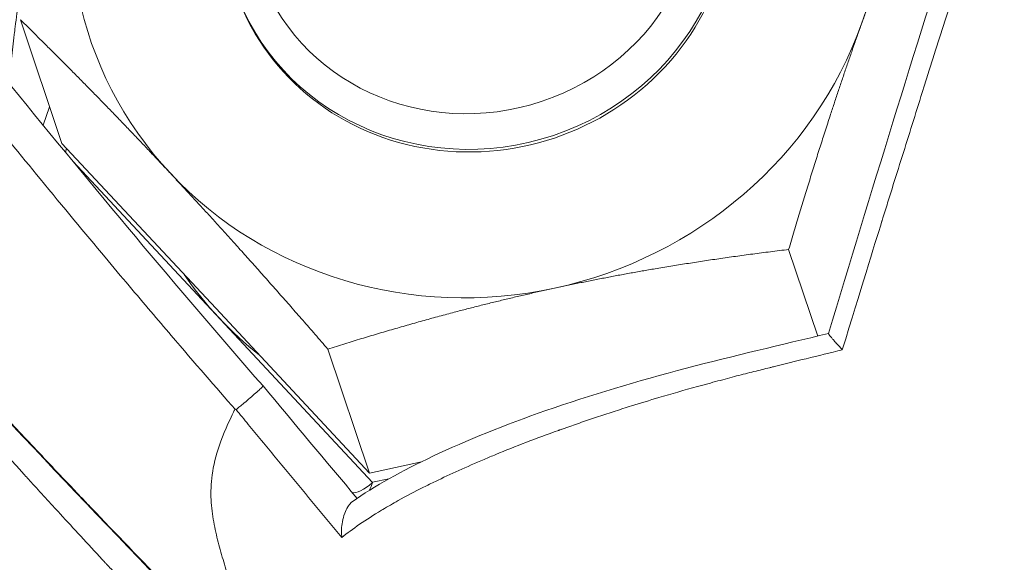
# Model space of a CAD drawing. Units: millimetres. Extents: x -1650 to 7188, y -3432 to 5174.
# Drawn here: x 2123 to 2142, y -617 to -607 of the extents above; entities that cross this region are included whole.
import ezdxf

# ---------------------------------------------------------------- set-up
doc = ezdxf.new("R2010")
doc.units = ezdxf.units.MM
doc.header["$LTSCALE"] = 1000
doc.layers.add('1 EQUIPMENT', color=7, linetype='Continuous', lineweight=18)

# ---------------------------------------------------------------- blocks, each defined once
blk = doc.blocks.new('DGSS 105')
at = {"layer": '1 EQUIPMENT', "lineweight": 13}
for p, q in [((2123.397, -609.181), (2122.582, -606.753)), ((2123.028, -608.817), (2123.155, -608.46)), ((2126.408, -612.409), (2123.397, -609.181)), ((2123.488, -609.279), (2123.464, -609.349)), ((2123.61, -609.526), (2129.48, -615.819)), ((2138.195, -612.952), (2137.626, -611.255)), ((2129.419, -615.636), (2126.408, -612.409)), ((2129.419, -615.636), (2128.603, -613.207)), ((2138.626, -613.166), (2138.626, -613.166)), ((2138.316, -613.311), (2138.316, -613.311)), ((2132.888, -614.885), (2132.888, -614.885)), ((2129.419, -615.636), (2130.435, -615.416)), ((2129.48, -615.818), (2129.799, -615.749)), ((2129.481, -615.819), (2129.479, -615.821))]:
    blk.add_line(p, q, dxfattribs=at)
at = {"layer": '1 EQUIPMENT', "lineweight": 13, "extrusion": (2.2246e-16, 1.29503e-17, -1)}
blk.add_ellipse((2131.513, -604.53), major_axis=(-4.74, -1.591), ratio=0.947134, start_param=-3.81662677777236, end_param=2.466558529407226, dxfattribs=at)
at = {"layer": '1 EQUIPMENT', "lineweight": 13}
for centre, major_axis, ratio, start_param, end_param in [((2131.531, -604.583), (7.584, 2.546), 0.947134, -0.64044, 0.406758), ((2131.531, -604.583), (-7.584, -2.546), 0.947134, -0.64044, 0.406758), ((2131.531, -604.583), (-4.74, -1.591), 0.947134, 0, 3.141593), ((2131.531, -604.583), (7.584, 2.546), 0.947134, -1.687638, -0.64044), ((2131.531, -604.583), (7.584, 2.546), 0.947134, -2.734835, -1.687638), ((2132.48, -607.411), (-7.584, -2.546), 0.947134, 0.264854, 0.548661), ((2129.43, -615.668), (-0.366, -0.341), 0.294659, 0.149356, 1.43208)]:
    blk.add_ellipse(centre, major_axis=major_axis, ratio=ratio, start_param=start_param, end_param=end_param, dxfattribs=at)
at = {"layer": '1 EQUIPMENT', "lineweight": 13, "extrusion": (2.36969e-16, -7.26018e-18, -1)}
blk.add_ellipse((2131.457, -604.361), major_axis=(-4.214, -1.415), ratio=0.947134, start_param=-3.816626777772644, end_param=2.466558529406942, dxfattribs=at)
at = {"layer": '1 EQUIPMENT', "lineweight": 13}
for points, knots in [([(2121.751, -608.377), (2121.759, -608.309), (2121.767, -608.238), (2121.777, -608.163), (2121.78, -608.138), (2121.783, -608.113), (2121.786, -608.087), (2121.792, -608.043), (2121.798, -607.997), (2121.804, -607.951), (2121.805, -607.943), (2121.806, -607.935), (2121.807, -607.927), (2121.81, -607.899), (2121.814, -607.871), (2121.818, -607.843), (2121.82, -607.829), (2121.822, -607.814), (2121.824, -607.8), (2121.825, -607.793), (2121.826, -607.785), (2121.827, -607.778), (2121.827, -607.775), (2121.828, -607.771), (2121.828, -607.767), (2121.829, -607.764), (2121.829, -607.758), (2121.83, -607.756), (2121.837, -607.699), (2121.849, -607.618), (2121.865, -607.51), (2121.873, -607.457), (2121.882, -607.396), (2121.892, -607.329), (2121.897, -607.296), (2121.902, -607.26), (2121.908, -607.223), (2121.911, -607.205), (2121.914, -607.186), (2121.917, -607.167), (2121.918, -607.157), (2121.92, -607.147), (2121.921, -607.137), (2121.923, -607.127), (2121.925, -607.116), (2121.926, -607.107), (2121.955, -606.927), (2121.981, -606.767), (2122.004, -606.633), (2122.007, -606.613), (2122.011, -606.592), (2122.014, -606.573), (2122.019, -606.549), (2122.023, -606.525), (2122.027, -606.503), (2122.029, -606.491), (2122.031, -606.48), (2122.033, -606.47), (2122.034, -606.464), (2122.034, -606.459), (2122.035, -606.454), (2122.036, -606.448), (2122.037, -606.444), (2122.038, -606.438), (2122.058, -606.325), (2122.079, -606.202), (2122.103, -606.068), (2122.11, -606.027), (2122.118, -605.985), (2122.125, -605.942), (2122.131, -605.912), (2122.136, -605.88), (2122.142, -605.849), (2122.145, -605.833), (2122.147, -605.817), (2122.15, -605.801), (2122.152, -605.793), (2122.153, -605.785), (2122.155, -605.777), (2122.155, -605.773), (2122.156, -605.768), (2122.157, -605.764), (2122.157, -605.762), (2122.158, -605.76), (2122.158, -605.758), (2122.158, -605.757), (2122.158, -605.756), (2122.158, -605.755), (2122.159, -605.753), (2122.159, -605.752), (2122.159, -605.752), (2122.16, -605.749), (2122.165, -605.719), (2122.175, -605.662), (2122.18, -605.633), (2122.186, -605.597), (2122.194, -605.553), (2122.198, -605.532), (2122.202, -605.508), (2122.207, -605.483), (2122.209, -605.471), (2122.211, -605.457), (2122.214, -605.444), (2122.215, -605.437), (2122.216, -605.43), (2122.217, -605.423), (2122.218, -605.42), (2122.219, -605.416), (2122.219, -605.413), (2122.22, -605.409), (2122.221, -605.404), (2122.221, -605.402), (2122.234, -605.331), (2122.246, -605.265), (2122.256, -605.206), (2122.262, -605.176), (2122.267, -605.148), (2122.272, -605.121), (2122.274, -605.108), (2122.276, -605.095), (2122.279, -605.082), (2122.28, -605.076), (2122.281, -605.069), (2122.282, -605.063), (2122.283, -605.057), (2122.284, -605.052), (2122.285, -605.045), (2122.29, -605.02), (2122.294, -604.994), (2122.299, -604.968), (2122.316, -604.877), (2122.333, -604.784), (2122.351, -604.689), (2122.363, -604.628), (2122.375, -604.566), (2122.387, -604.503), (2122.393, -604.471), (2122.399, -604.439), (2122.406, -604.407), (2122.409, -604.391), (2122.412, -604.375), (2122.415, -604.359), (2122.417, -604.351), (2122.418, -604.343), (2122.42, -604.335), (2122.422, -604.327), (2122.423, -604.317), (2122.425, -604.311), (2122.451, -604.179), (2122.48, -604.038), (2122.512, -603.889), (2122.556, -603.679), (2122.605, -603.451), (2122.66, -603.206), (2122.676, -603.136), (2122.692, -603.064), (2122.708, -602.991), (2122.715, -602.962), (2122.722, -602.932), (2122.729, -602.902), (2122.73, -602.895), (2122.732, -602.888), (2122.734, -602.881), (2122.738, -602.862), (2122.742, -602.843), (2122.747, -602.824), (2122.749, -602.815), (2122.751, -602.806), (2122.753, -602.796), (2122.755, -602.787), (2122.758, -602.776), (2122.76, -602.768), (2122.848, -602.384), (2122.942, -601.997), (2123.038, -601.608), (2123.142, -601.191), (2123.249, -600.771), (2123.358, -600.35), (2123.359, -600.346), (2123.36, -600.342), (2123.361, -600.338), (2123.395, -600.206), (2123.429, -600.075), (2123.464, -599.943), (2123.481, -599.875), (2123.499, -599.807), (2123.517, -599.739), (2123.526, -599.706), (2123.535, -599.672), (2123.544, -599.638), (2123.548, -599.621), (2123.553, -599.604), (2123.557, -599.587), (2123.562, -599.57), (2123.567, -599.551), (2123.571, -599.536), (2123.592, -599.453), (2123.615, -599.369), (2123.638, -599.282), (2123.717, -598.986), (2123.802, -598.666), (2123.892, -598.323), (2123.912, -598.25), (2123.932, -598.175), (2123.952, -598.099), (2123.962, -598.061), (2123.972, -598.023), (2123.982, -597.984), (2123.992, -597.946), (2124.003, -597.905), (2124.013, -597.868), (2124.07, -597.651), (2124.126, -597.437), (2124.181, -597.228), (2124.204, -597.14), (2124.227, -597.052), (2124.249, -596.965), (2124.32, -596.696), (2124.389, -596.434), (2124.456, -596.18)], [0, 0, 0, 0, 0.023501, 0.023501, 0.023501, 0.03125, 0.03125, 0.03125, 0.044643, 0.044643, 0.044643, 0.046875, 0.046875, 0.046875, 0.054687, 0.054687, 0.054687, 0.058594, 0.058594, 0.058594, 0.060547, 0.060547, 0.060547, 0.061523, 0.061523, 0.061523, 0.0625, 0.0625, 0.0625, 0.09375, 0.09375, 0.09375, 0.109375, 0.109375, 0.109375, 0.117187, 0.117187, 0.117187, 0.121094, 0.121094, 0.121094, 0.123047, 0.123047, 0.123047, 0.125, 0.125, 0.125, 0.16557, 0.16557, 0.16557, 0.171875, 0.171875, 0.171875, 0.179687, 0.179687, 0.179687, 0.183594, 0.183594, 0.183594, 0.185547, 0.185547, 0.185547, 0.1875, 0.1875, 0.1875, 0.223436, 0.223436, 0.223436, 0.234375, 0.234375, 0.234375, 0.242187, 0.242187, 0.242187, 0.246094, 0.246094, 0.246094, 0.248047, 0.248047, 0.248047, 0.249023, 0.249023, 0.249023, 0.249512, 0.249512, 0.249512, 0.249756, 0.249756, 0.249756, 0.250252, 0.250252, 0.250252, 0.265625, 0.265625, 0.265625, 0.273437, 0.273437, 0.273437, 0.277344, 0.277344, 0.277344, 0.279297, 0.279297, 0.279297, 0.280273, 0.280273, 0.280273, 0.280762, 0.280762, 0.280762, 0.28125, 0.28125, 0.28125, 0.296875, 0.296875, 0.296875, 0.304687, 0.304687, 0.304687, 0.308594, 0.308594, 0.308594, 0.310547, 0.310547, 0.310547, 0.3125, 0.3125, 0.3125, 0.319424, 0.319424, 0.319424, 0.34375, 0.34375, 0.34375, 0.359375, 0.359375, 0.359375, 0.367187, 0.367187, 0.367187, 0.371094, 0.371094, 0.371094, 0.373047, 0.373047, 0.373047, 0.375, 0.375, 0.375, 0.413984, 0.413984, 0.413984, 0.46875, 0.46875, 0.46875, 0.484375, 0.484375, 0.484375, 0.490691, 0.490691, 0.490691, 0.492187, 0.492187, 0.492187, 0.496094, 0.496094, 0.496094, 0.498047, 0.498047, 0.498047, 0.5, 0.5, 0.5, 0.59052, 0.59052, 0.59052, 0.6875, 0.6875, 0.6875, 0.688457, 0.688457, 0.688457, 0.71875, 0.71875, 0.71875, 0.734375, 0.734375, 0.734375, 0.742187, 0.742187, 0.742187, 0.746094, 0.746094, 0.746094, 0.75, 0.75, 0.75, 0.771201, 0.771201, 0.771201, 0.84375, 0.84375, 0.84375, 0.859375, 0.859375, 0.859375, 0.867187, 0.867187, 0.867187, 0.875, 0.875, 0.875, 0.920736, 0.920736, 0.920736, 0.940062, 0.940062, 0.940062, 1, 1, 1, 1]), ([(2124.709, -596.461), (2124.691, -596.528), (2124.673, -596.594), (2124.655, -596.661), (2124.587, -596.912), (2124.52, -597.163), (2124.454, -597.413), (2124.418, -597.547), (2124.383, -597.682), (2124.347, -597.816), (2124.333, -597.869), (2124.319, -597.922), (2124.305, -597.975), (2124.173, -598.479), (2124.043, -598.981), (2123.919, -599.478), (2123.905, -599.535), (2123.89, -599.591), (2123.876, -599.648), (2123.746, -600.172), (2123.621, -600.692), (2123.503, -601.206), (2123.387, -601.711), (2123.277, -602.211), (2123.174, -602.705), (2123.173, -602.714), (2123.171, -602.722), (2123.169, -602.73), (2123.065, -603.232), (2122.969, -603.727), (2122.883, -604.204), (2122.881, -604.218), (2122.878, -604.233), (2122.875, -604.247), (2122.836, -604.471), (2122.798, -604.691), (2122.763, -604.907), (2122.759, -604.931), (2122.755, -604.955), (2122.751, -604.98), (2122.719, -605.184), (2122.688, -605.386), (2122.659, -605.584), (2122.654, -605.618), (2122.649, -605.652), (2122.644, -605.686), (2122.611, -605.918), (2122.579, -606.147), (2122.549, -606.374), (2122.526, -606.548), (2122.503, -606.721), (2122.482, -606.891), (2122.475, -606.943), (2122.469, -606.994), (2122.463, -607.045), (2122.443, -607.206), (2122.424, -607.364), (2122.407, -607.52), (2122.384, -607.726), (2122.363, -607.928), (2122.345, -608.124)], [0, 0, 0, 0, 0.00020987, 0.00020987, 0.00020987, 0.00099687, 0.00099687, 0.00099687, 0.00141973, 0.00141973, 0.00141973, 0.00158712, 0.00158712, 0.00158712, 0.00317592, 0.00317592, 0.00317592, 0.00335787, 0.00335787, 0.00335787, 0.0050368, 0.0050368, 0.0050368, 0.00668874, 0.00668874, 0.00668874, 0.00671574, 0.00671574, 0.00671574, 0.00839467, 0.00839467, 0.00839467, 0.00844516, 0.00844516, 0.00844516, 0.00923414, 0.00923414, 0.00923414, 0.00932336, 0.00932336, 0.00932336, 0.01007361, 0.01007361, 0.01007361, 0.01020157, 0.01020157, 0.01020157, 0.01107953, 0.01107953, 0.01107953, 0.01175254, 0.01175254, 0.01175254, 0.01195538, 0.01195538, 0.01195538, 0.01259201, 0.01259201, 0.01259201, 0.01343148, 0.01343148, 0.01343148, 0.01343148]), ([(2141.849, -603.163), (2141.594, -603.946), (2141.334, -604.755), (2140.932, -606.009), (2140.797, -606.433), (2140.591, -607.081), (2140.521, -607.298), (2140.417, -607.627), (2140.365, -607.792), (2140.304, -607.986), (2140.277, -608.07), (2140.26, -608.125), (2140.25, -608.155), (2140.111, -608.597), (2139.98, -609.014), (2139.783, -609.643), (2139.717, -609.854), (2139.618, -610.17), (2139.585, -610.275), (2139.536, -610.434), (2139.511, -610.513), (2139.482, -610.606), (2139.468, -610.652), (2139.461, -610.675), (2139.457, -610.685), (2139.455, -610.692), (2139.454, -610.697), (2139.297, -611.203), (2139.035, -612.041), (2138.677, -613.222)], [0, 0, 0, 0, 0.25, 0.25, 0.375, 0.375, 0.4375, 0.4375, 0.46875, 0.484375, 0.492187, 0.492187, 0.5, 0.5, 0.625, 0.625, 0.6875, 0.6875, 0.71875, 0.71875, 0.734375, 0.742187, 0.746094, 0.748047, 0.749023, 0.749023, 0.75, 0.75, 1, 1, 1, 1]), ([(2138.407, -612.902), (2139.234, -610.139), (2140.09, -607.384), (2141.096, -604.189), (2141.239, -603.737), (2141.382, -603.285)], [0, 0, 0, 0, 8.652492, 8.652492, 10.07796, 10.07796, 10.07796, 10.07796]), ([(2126.786, -614.384), (2126.42, -613.968), (2126.005, -613.49), (2125.535, -612.94), (2125.277, -612.638), (2125.003, -612.315), (2124.71, -611.967), (2124.559, -611.788), (2124.404, -611.602), (2124.243, -611.409), (2123.851, -610.94), (2123.426, -610.428), (2122.969, -609.871), (2122.585, -609.404), (2122.188, -608.917), (2121.751, -608.377)], [0, 0, 0, 0, 0.323104, 0.323104, 0.323104, 0.5, 0.5, 0.5, 0.591348, 0.591348, 0.591348, 0.813555, 0.813555, 0.813555, 1, 1, 1, 1]), ([(2129.079, -616.201), (2129.515, -615.89), (2130.059, -615.592), (2131.326, -614.992), (2132.078, -614.69), (2133.742, -614.109), (2134.676, -613.831), (2136.542, -613.342), (2137.477, -613.124), (2138.407, -612.901)], [0, 0, 0, 0, 2.416595, 2.416595, 5.123117, 5.123117, 8.103607, 8.103607, 10.989062, 10.989062, 10.989062, 10.989062]), ([(2138.407, -612.902), (2138.406, -612.904), (2138.408, -612.908), (2138.412, -612.916), (2138.417, -612.923), (2138.424, -612.933), (2138.433, -612.945), (2138.438, -612.951), (2138.444, -612.958), (2138.45, -612.966), (2138.453, -612.969), (2138.456, -612.973), (2138.459, -612.977), (2138.461, -612.979), (2138.463, -612.981), (2138.464, -612.983), (2138.466, -612.986), (2138.468, -612.988), (2138.47, -612.99), (2138.48, -613.002), (2138.492, -613.017), (2138.508, -613.035), (2138.515, -613.044), (2138.524, -613.053), (2138.533, -613.064), (2138.538, -613.069), (2138.543, -613.074), (2138.547, -613.08), (2138.55, -613.083), (2138.553, -613.086), (2138.555, -613.089), (2138.558, -613.092), (2138.559, -613.093), (2138.563, -613.097), (2138.595, -613.133), (2138.622, -613.162), (2138.641, -613.183), (2138.66, -613.203), (2138.672, -613.217), (2138.677, -613.222)], [0.1207172, 0.1207172, 0.1207172, 0.1207172, 0.25, 0.25, 0.25, 0.375, 0.375, 0.375, 0.4375, 0.4375, 0.4375, 0.46875, 0.46875, 0.46875, 0.484375, 0.484375, 0.484375, 0.5, 0.5, 0.5, 0.625, 0.625, 0.625, 0.6875, 0.6875, 0.6875, 0.71875, 0.71875, 0.71875, 0.734375, 0.734375, 0.734375, 0.75, 0.75, 0.75, 0.875, 0.875, 0.875, 1, 1, 1, 1]), ([(2120.791, -612.933), (2121.035, -613.197), (2121.293, -613.475), (2121.564, -613.766), (2121.802, -614.02), (2122.05, -614.286), (2122.308, -614.561), (2122.326, -614.58), (2122.345, -614.6), (2122.363, -614.62), (2122.373, -614.63), (2122.382, -614.64), (2122.391, -614.649), (2122.396, -614.654), (2122.4, -614.659), (2122.405, -614.664), (2122.41, -614.669), (2122.415, -614.675), (2122.419, -614.679), (2122.668, -614.944), (2122.929, -615.221), (2123.202, -615.51), (2123.339, -615.654), (2123.479, -615.802), (2123.622, -615.952), (2123.693, -616.028), (2123.765, -616.104), (2123.838, -616.18), (2123.875, -616.219), (2123.912, -616.257), (2123.948, -616.296), (2123.967, -616.315), (2123.985, -616.335), (2124.004, -616.354), (2124.013, -616.364), (2124.023, -616.373), (2124.032, -616.383), (2124.036, -616.388), (2124.041, -616.393), (2124.046, -616.398), (2124.05, -616.403), (2124.056, -616.409), (2124.06, -616.412), (2125.005, -617.404), (2126.108, -618.548), (2127.38, -619.839)], [0, 0, 0, 0, 0.125, 0.125, 0.125, 0.234375, 0.234375, 0.234375, 0.242187, 0.242187, 0.242187, 0.246094, 0.246094, 0.246094, 0.248047, 0.248047, 0.248047, 0.25, 0.25, 0.25, 0.375, 0.375, 0.375, 0.4375, 0.4375, 0.4375, 0.46875, 0.46875, 0.46875, 0.484375, 0.484375, 0.484375, 0.492187, 0.492187, 0.492187, 0.496094, 0.496094, 0.496094, 0.498047, 0.498047, 0.498047, 0.5, 0.5, 0.5, 1, 1, 1, 1]), ([(2138.677, -613.222), (2138.442, -613.28), (2138.206, -613.338), (2137.969, -613.396), (2137.763, -613.446), (2137.557, -613.497), (2137.35, -613.548), (2137.325, -613.554), (2137.301, -613.56), (2137.276, -613.566), (2137.269, -613.568), (2137.26, -613.57), (2137.254, -613.572), (2137.157, -613.596), (2137.054, -613.621), (2136.947, -613.648), (2136.839, -613.676), (2136.726, -613.705), (2136.608, -613.735), (2136.49, -613.766), (2136.367, -613.798), (2136.239, -613.833), (2136.176, -613.85), (2136.11, -613.868), (2136.044, -613.886), (2136.011, -613.894), (2135.979, -613.903), (2135.946, -613.913), (2135.911, -613.922), (2135.874, -613.932), (2135.841, -613.941), (2135.582, -614.013), (2135.33, -614.085), (2135.086, -614.158), (2134.902, -614.212), (2134.723, -614.267), (2134.548, -614.322), (2134.492, -614.339), (2134.436, -614.357), (2134.381, -614.375), (2134.154, -614.447), (2133.935, -614.519), (2133.725, -614.59), (2133.62, -614.625), (2133.516, -614.661), (2133.415, -614.696), (2133.365, -614.714), (2133.315, -614.731), (2133.266, -614.749), (2133.241, -614.758), (2133.216, -614.766), (2133.192, -614.775), (2133.189, -614.776), (2133.186, -614.777), (2133.183, -614.778), (2133.174, -614.781), (2133.164, -614.785), (2133.155, -614.788), (2133.149, -614.79), (2133.143, -614.792), (2133.137, -614.795), (2133.134, -614.796), (2133.131, -614.797), (2133.128, -614.798), (2133.125, -614.799), (2133.123, -614.8), (2133.119, -614.801), (2132.679, -614.959), (2132.271, -615.117), (2131.895, -615.272), (2131.816, -615.305), (2131.739, -615.337), (2131.663, -615.369), (2131.318, -615.515), (2131.001, -615.659), (2130.711, -615.8), (2130.631, -615.838), (2130.554, -615.877), (2130.478, -615.915), (2130.302, -616.003), (2130.137, -616.09), (2129.983, -616.176), (2129.877, -616.235), (2129.776, -616.293), (2129.679, -616.351), (2129.671, -616.356), (2129.662, -616.361), (2129.653, -616.366), (2129.341, -616.554), (2129.083, -616.733), (2128.879, -616.9)], [0, 0, 0, 0, 0.0625, 0.0625, 0.0625, 0.1166514, 0.1166514, 0.1166514, 0.1230469, 0.1230469, 0.1230469, 0.125, 0.125, 0.125, 0.15625, 0.15625, 0.15625, 0.1875, 0.1875, 0.1875, 0.21875, 0.21875, 0.21875, 0.234375, 0.234375, 0.234375, 0.2420242, 0.2420242, 0.2420242, 0.25, 0.25, 0.25, 0.3125, 0.3125, 0.3125, 0.3597229, 0.3597229, 0.3597229, 0.375, 0.375, 0.375, 0.4375, 0.4375, 0.4375, 0.46875, 0.46875, 0.46875, 0.484375, 0.484375, 0.484375, 0.4921875, 0.4921875, 0.4921875, 0.4931147, 0.4931147, 0.4931147, 0.4960937, 0.4960937, 0.4960937, 0.4980469, 0.4980469, 0.4980469, 0.4990234, 0.4990234, 0.4990234, 0.5, 0.5, 0.5, 0.6034596, 0.6034596, 0.6034596, 0.625, 0.625, 0.625, 0.7230803, 0.7230803, 0.7230803, 0.75, 0.75, 0.75, 0.8125, 0.8125, 0.8125, 0.8555121, 0.8555121, 0.8555121, 0.859375, 0.859375, 0.859375, 0.9999991, 0.9999991, 0.9999991, 0.9999991]), ([(2127.375, -620.733), (2126.227, -619.528), (2125.225, -618.456), (2124.357, -617.517), (2124.328, -617.486), (2124.299, -617.455), (2124.27, -617.424), (2124.256, -617.408), (2124.242, -617.393), (2124.227, -617.377), (2124.22, -617.37), (2124.213, -617.362), (2124.206, -617.354), (2124.202, -617.35), (2124.199, -617.347), (2124.195, -617.343), (2124.192, -617.339), (2124.189, -617.336), (2124.185, -617.331), (2123.899, -617.022), (2123.625, -616.724), (2123.363, -616.438), (2123.166, -616.224), (2122.976, -616.016), (2122.792, -615.814), (2122.762, -615.781), (2122.731, -615.748), (2122.701, -615.714), (2122.686, -615.698), (2122.671, -615.681), (2122.656, -615.665), (2122.648, -615.657), (2122.641, -615.648), (2122.633, -615.64), (2122.63, -615.636), (2122.626, -615.632), (2122.622, -615.628), (2122.618, -615.624), (2122.615, -615.62), (2122.611, -615.615), (2122.039, -614.988), (2121.519, -614.412), (2121.051, -613.891)], [0, 0, 0, 0, 0.46875, 0.46875, 0.46875, 0.484375, 0.484375, 0.484375, 0.492187, 0.492187, 0.492187, 0.496094, 0.496094, 0.496094, 0.498047, 0.498047, 0.498047, 0.5, 0.5, 0.5, 0.625, 0.625, 0.625, 0.71875, 0.71875, 0.71875, 0.734375, 0.734375, 0.734375, 0.742188, 0.742188, 0.742188, 0.746094, 0.746094, 0.746094, 0.748047, 0.748047, 0.748047, 0.75, 0.75, 0.75, 1, 1, 1, 1]), ([(2126.806, -614.393), (2126.823, -614.38), (2126.842, -614.365), (2126.887, -614.329), (2126.913, -614.307), (2126.976, -614.255), (2127.014, -614.223), (2127.09, -614.157), (2127.128, -614.124), (2127.198, -614.062), (2127.23, -614.034), (2127.281, -613.986), (2127.301, -613.967), (2127.324, -613.943), (2127.331, -613.936), (2127.334, -613.93), (2127.335, -613.929), (2127.334, -613.929)], [-0.10244133, -0.10244133, -0.10244133, -0.10244133, -0.09262423, -0.09262423, -0.08124224, -0.08124224, -0.06641902, -0.06641902, -0.05104139, -0.05104139, -0.03565493, -0.03565493, -0.02074695, -0.02074695, -0.00962492, -0.00962492, -0.00477097, -0.00477097, -0.00477097, -0.00477097]), ([(2126.786, -614.384), (2126.766, -614.423), (2126.63, -614.7), (2126.428, -615.186), (2126.31, -615.751), (2126.31, -616.224), (2126.372, -616.648), (2126.467, -617.043), (2126.577, -617.426), (2126.734, -617.926), (2126.937, -618.546), (2127.166, -619.225), (2127.316, -619.654), (2127.38, -619.839)], [0, 0, 0, 0, 0.012587, 0.091494, 0.170402, 0.249309, 0.328217, 0.407124, 0.486031, 0.564939, 0.722754, 0.880568, 1, 1, 1, 1]), ([(2128.879, -616.9), (2128.53, -616.482), (2128.184, -616.064), (2127.838, -615.646), (2127.661, -615.432), (2127.484, -615.217), (2127.307, -615.002), (2127.219, -614.896), (2127.132, -614.79), (2127.044, -614.683), (2126.965, -614.586), (2126.885, -614.49), (2126.806, -614.393)], [0.000000001, 0.000000001, 0.000000001, 0.000000001, 0.001637992, 0.001637992, 0.001637992, 0.002479561, 0.002479561, 0.002479561, 0.002896717, 0.002896717, 0.002896717, 0.003275969, 0.003275969, 0.003275969, 0.003275969]), ([(2128.809, -624.297), (2127.129, -622.665), (2125.495, -621.06), (2123.794, -619.483), (2123.448, -619.166), (2122.853, -618.623), (2122.566, -618.362), (2122.263, -618.086), (2122.185, -618.016), (2122.039, -617.887), (2121.951, -617.811), (2121.629, -617.536), (2121.363, -617.306), (2120.949, -616.937), (2120.775, -616.78), (2120.085, -616.151), (2119.557, -615.661), (2118.988, -615.102)], [0, 0, 0, 0, 7.909186, 7.909186, 10.078563, 10.078563, 11.601275, 11.601275, 12.236127, 12.236127, 13.153768, 13.153768, 14.50536, 14.50536, 15.578657, 15.578657, 18.783561, 18.783561, 18.783561, 18.783561]), ([(2129.079, -616.201), (2129.072, -616.207), (2129.064, -616.213), (2129.034, -616.241), (2129.013, -616.268), (2128.97, -616.337), (2128.95, -616.38), (2128.913, -616.479), (2128.898, -616.536), (2128.879, -616.642), (2128.873, -616.692), (2128.87, -616.786), (2128.871, -616.829), (2128.876, -616.88), (2128.878, -616.89), (2128.879, -616.9)], [-0.07943393, -0.07943393, -0.07943393, -0.07943393, -0.07539898, -0.07539898, -0.0635626, -0.0635626, -0.04916122, -0.04916122, -0.03167215, -0.03167215, -0.01536948, -0.01536948, 0, 0, 0.0037013, 0.0037013, 0.0037013, 0.0037013])]:
    blk.add_open_spline(points, degree=3, knots=knots, dxfattribs=at)
for points, weights in [([(2140.626, -602.847), (2139.749, -604.883), (2139.053, -606.834)], [1.90286841774, 2.05005580209, 2.05005580209]), ([(2122.582, -606.753), (2124.122, -608.265), (2125.52, -609.763)], [1.90286841774, 2.05005580209, 2.05005580209]), ([(2139.053, -606.834), (2138.357, -608.785), (2137.626, -611.255)], [2.05005580209, 2.05005580209, 1.90286841774]), ([(2125.52, -609.763), (2126.917, -611.26), (2128.603, -613.207)], [2.05005580209, 2.05005580209, 1.90286841774]), ([(2137.626, -611.255), (2135.135, -611.56), (2133.042, -612.014)], [1.90286841774, 2.05005580209, 2.05005580209]), ([(2133.042, -612.014), (2130.948, -612.467), (2128.603, -613.207)], [2.05005580209, 2.05005580209, 1.90286841774])]:
    blk.add_rational_spline(points, weights, degree=2, dxfattribs=at)
for points in [[(2122.416, -608.067), (2123.996, -610.009), (2125.649, -612.002), (2127.334, -613.929)], [(2127.395, -619.868), (2125.164, -617.603), (2122.97, -615.299), (2120.807, -612.964)], [(2127.334, -613.929), (2127.945, -614.663), (2128.559, -615.398), (2129.178, -616.133)], [(2126.806, -614.393), (2126.803, -614.395), (2126.797, -614.392), (2126.786, -614.384)], [(2129.479, -615.821), (2129.459, -615.876), (2129.439, -615.928), (2129.418, -615.975)]]:
    blk.add_open_spline(points, degree=3, dxfattribs=at)

msp = doc.modelspace()

# ---------------------------------------------------------------- block references
at = {"layer": '1 EQUIPMENT'}
msp.add_blockref('DGSS 105', (0, 0), dxfattribs=at)

doc.saveas('drawing.dxf')
